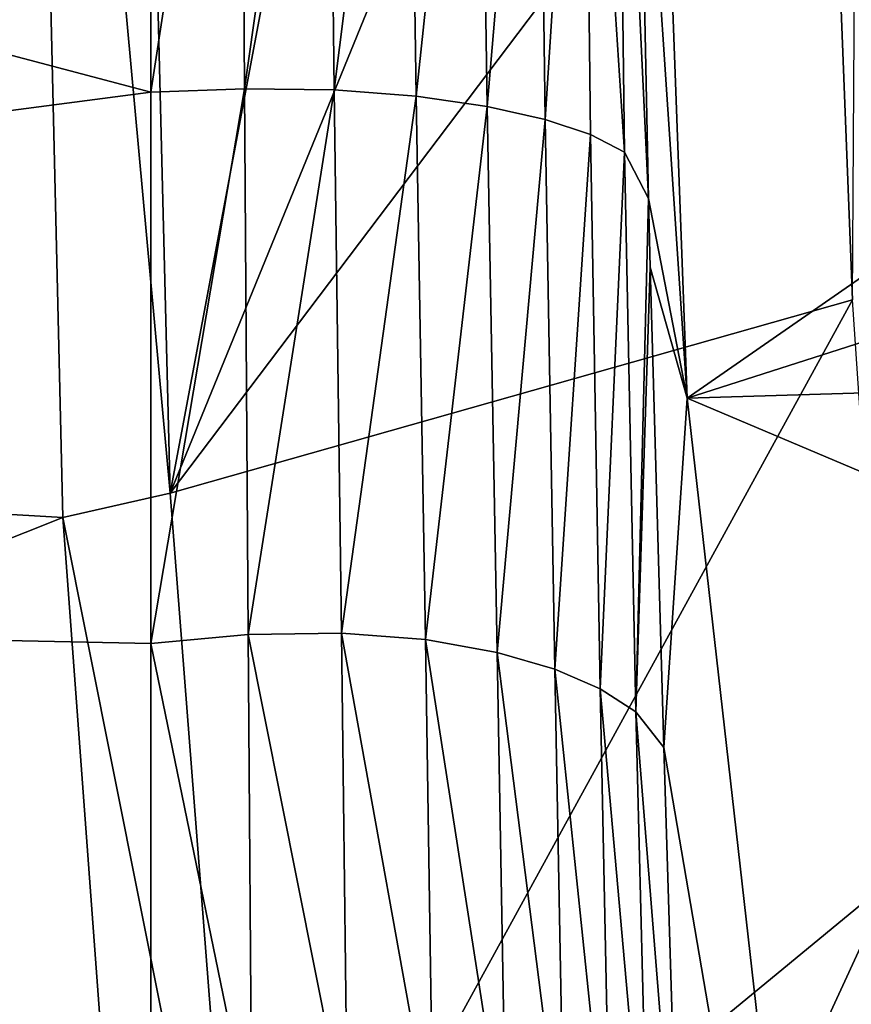
# Model space of a CAD drawing. Units: millimetres. Extents: x -60 to 113, y -110 to 110.
# Drawn here: x 92 to 97, y -77 to -71 of the extents above; entities that cross this region are included whole.
import ezdxf

# ---------------------------------------------------------------- set-up
doc = ezdxf.new("R2010")
doc.units = ezdxf.units.MM
doc.header["$LTSCALE"] = 65.185185
for name, color, linetype in [('146', 7, 'CONTINUOUS'), ('148', 7, 'CONTINUOUS'), ('153', 7, 'CONTINUOUS'), ('158', 7, 'CONTINUOUS'), ('161', 7, 'CONTINUOUS'), ('171', 7, 'CONTINUOUS'), ('189', 7, 'CONTINUOUS')]:
    doc.layers.add(name, color=color, linetype=linetype)

msp = doc.modelspace()

# ---------------------------------------------------------------- linework, layer by layer
at = {"layer": '146', "color": 7, "linetype": 'Continuous'}
for points in [[(92.1249, -64, 95.6138), (77.7036, -64, 95.8655), (77.0004, -73.2296, 93.9334), (92.1249, -64, 95.6138)], [(92.1249, -64, 95.6138), (77.0004, -73.2296, 93.9334), (92.3618, -74.1297, 93.2135), (92.1249, -64, 95.6138)], [(92.9168, -67.7657, 50.716), (92.9166, -71.449, 51.6629), (81.762, -68.4998, 50.6537), (92.9168, -67.7657, 50.716)], [(92.9166, -71.449, 51.6629), (70, -74.4476, 52.5098), (81.762, -68.4998, 50.6537), (92.9166, -71.449, 51.6629)], [(92.9167, -74.922, 53.2144), (70, -74.4476, 52.5098), (92.9166, -71.449, 51.6629), (92.9167, -74.922, 53.2144)], [(77.0004, -73.2296, 93.9334), (74.9496, -81.058, 88.299), (92.3618, -74.1297, 93.2135), (77.0004, -73.2296, 93.9334)], [(92.3618, -74.1297, 93.2135), (74.9496, -81.058, 88.299), (92.798, -80.0316, 88.9324), (92.3618, -74.1297, 93.2135)], [(70, -82.6141, 59.4902), (70, -74.4476, 52.5098), (92.9167, -80.8496, 57.9385), (70, -82.6141, 59.4902)], [(92.9167, -80.8496, 57.9385), (70, -74.4476, 52.5098), (92.9166, -78.0856, 55.3264), (92.9167, -80.8496, 57.9385)], [(92.9166, -78.0856, 55.3264), (70, -74.4476, 52.5098), (92.9167, -74.922, 53.2144), (92.9166, -78.0856, 55.3264)]]:
    msp.add_3dface(points, dxfattribs=at)
at = {"layer": '148', "color": 7, "linetype": 'Continuous'}
for points in [[(92.7888, -64, 95.3459), (93.0384, -73.9753, 92.977), (94.9117, -64, 93.1002), (92.7888, -64, 95.3459)], [(97.1751, -68.508, 89.797), (97.1142, -64, 90.3825), (93.0384, -73.9753, 92.977), (97.1751, -68.508, 89.797)], [(93.0384, -73.9753, 92.977), (97.1142, -64, 90.3825), (94.9117, -64, 93.1002), (93.0384, -73.9753, 92.977)], [(97.3397, -72.7566, 88.0152), (97.1751, -68.508, 89.797), (93.0384, -73.9753, 92.977), (97.3397, -72.7566, 88.0152)], [(93.4892, -79.784, 88.7612), (97.3397, -72.7566, 88.0152), (93.0384, -73.9753, 92.977), (93.4892, -79.784, 88.7612)], [(97.5883, -76.408, 85.1342), (97.3397, -72.7566, 88.0152), (93.4892, -79.784, 88.7612), (97.5883, -76.408, 85.1342)], [(94.1114, -83.9471, 82.9187), (97.5883, -76.408, 85.1342), (93.4892, -79.784, 88.7612), (94.1114, -83.9471, 82.9187)], [(97.9248, -79.1891, 81.3407), (97.5883, -76.408, 85.1342), (94.1114, -83.9471, 82.9187), (97.9248, -79.1891, 81.3407)]]:
    msp.add_3dface(points, dxfattribs=at)
at = {"layer": '153', "color": 7, "linetype": 'Continuous'}
for points in [[(95.95, -64, 47.7398), (102.6205, -68.988, -9.5417), (96.2968, -73.3765, 47.7763), (95.95, -64, 47.7398)], [(96.2968, -73.3765, 47.7763), (102.6205, -68.988, -9.5417), (102.7364, -71.3157, -9.0951), (96.2968, -73.3765, 47.7763)], [(102.8194, -73.1816, -8.2596), (96.2968, -73.3765, 47.7763), (102.7364, -71.3157, -9.0951), (102.8194, -73.1816, -8.2596)], [(102.8554, -76.1495, -5.4521), (96.2968, -73.3765, 47.7763), (102.8194, -73.1816, -8.2596), (102.8554, -76.1495, -5.4521)], [(97.3256, -82.4474, 47.8844), (96.2968, -73.3765, 47.7763), (102.8554, -76.1495, -5.4521), (97.3256, -82.4474, 47.8844)], [(102.5871, -77.5857, -1.4826), (97.3256, -82.4474, 47.8844), (102.8554, -76.1495, -5.4521), (102.5871, -77.5857, -1.4826)]]:
    msp.add_3dface(points, dxfattribs=at)
at = {"layer": '158', "color": 7, "linetype": 'Continuous'}
for points in [[(95.95, -64, 47.7398), (96.2968, -73.3765, 47.7763), (95.985, -68.6984, 48.1946), (95.95, -64, 47.7398)], [(95.985, -68.6984, 48.1946), (96.2968, -73.3765, 47.7763), (96.053, -72.1183, 49.1201), (95.985, -68.6984, 48.1946)], [(96.053, -72.1183, 49.1201), (96.2968, -73.3765, 47.7763), (96.0638, -72.5505, 49.2754), (96.053, -72.1183, 49.1201)], [(96.0638, -72.5505, 49.2754), (96.2968, -73.3765, 47.7763), (96.15, -75.578, 50.6328), (96.0638, -72.5505, 49.2754)], [(96.2968, -73.3765, 47.7763), (97.3256, -82.4474, 47.8844), (96.15, -75.578, 50.6328), (96.2968, -73.3765, 47.7763)], [(96.15, -75.578, 50.6328), (97.3256, -82.4474, 47.8844), (96.2201, -77.8295, 51.9887), (96.15, -75.578, 50.6328)]]:
    msp.add_3dface(points, dxfattribs=at)
at = {"layer": '161', "color": 7, "linetype": 'Continuous'}
for points in [[(92.9166, -71.449, 51.6629), (92.9168, -67.7657, 50.716), (93.4836, -67.7538, 50.6709), (92.9166, -71.449, 51.6629)], [(93.5064, -71.4276, 51.6108), (92.9166, -71.449, 51.6629), (93.4836, -67.7538, 50.6709), (93.5064, -71.4276, 51.6108)], [(94.0306, -67.7516, 50.5232), (93.5064, -71.4276, 51.6108), (93.4836, -67.7538, 50.6709), (94.0306, -67.7516, 50.5232)], [(94.0726, -71.4347, 51.4588), (93.5064, -71.4276, 51.6108), (94.0306, -67.7516, 50.5232), (94.0726, -71.4347, 51.4588)], [(94.5354, -67.7633, 50.2797), (94.0726, -71.4347, 51.4588), (94.0306, -67.7516, 50.5232), (94.5354, -67.7633, 50.2797)], [(94.5893, -71.4733, 51.2134), (94.0726, -71.4347, 51.4588), (94.5354, -67.7633, 50.2797), (94.5893, -71.4733, 51.2134)], [(94.9809, -67.7872, 49.9518), (94.5893, -71.4733, 51.2134), (94.5354, -67.7633, 50.2797), (94.9809, -67.7872, 49.9518)], [(95.037, -71.5379, 50.8882), (94.5893, -71.4733, 51.2134), (94.9809, -67.7872, 49.9518), (95.037, -71.5379, 50.8882)], [(95.3527, -67.8212, 49.5527), (95.037, -71.5379, 50.8882), (94.9809, -67.7872, 49.9518), (95.3527, -67.8212, 49.5527)], [(95.4021, -71.6207, 50.4988), (95.037, -71.5379, 50.8882), (95.3527, -67.8212, 49.5527), (95.4021, -71.6207, 50.4988)], [(95.6449, -67.8635, 49.097), (95.4021, -71.6207, 50.4988), (95.3527, -67.8212, 49.5527), (95.6449, -67.8635, 49.097)], [(95.6885, -71.7155, 50.0606), (95.4021, -71.6207, 50.4988), (95.6449, -67.8635, 49.097), (95.6885, -71.7155, 50.0606)], [(95.9036, -71.8271, 49.582), (95.6885, -71.7155, 50.0606), (95.6449, -67.8635, 49.097), (95.9036, -71.8271, 49.582)], [(95.8536, -67.9159, 48.5973), (95.9036, -71.8271, 49.582), (95.6449, -67.8635, 49.097), (95.8536, -67.9159, 48.5973)], [(95.985, -68.6984, 48.1946), (96.053, -72.1183, 49.1201), (95.8536, -67.9159, 48.5973), (95.985, -68.6984, 48.1946)], [(96.053, -72.1183, 49.1201), (95.9036, -71.8271, 49.582), (95.8536, -67.9159, 48.5973), (96.053, -72.1183, 49.1201)], [(92.9167, -74.922, 53.2144), (92.9166, -71.449, 51.6629), (93.5064, -71.4276, 51.6108), (92.9167, -74.922, 53.2144)], [(93.5309, -74.8664, 53.1379), (92.9167, -74.922, 53.2144), (93.5064, -71.4276, 51.6108), (93.5309, -74.8664, 53.1379)], [(94.0726, -71.4347, 51.4588), (93.5309, -74.8664, 53.1379), (93.5064, -71.4276, 51.6108), (94.0726, -71.4347, 51.4588)], [(94.1173, -74.858, 52.9706), (93.5309, -74.8664, 53.1379), (94.0726, -71.4347, 51.4588), (94.1173, -74.858, 52.9706)], [(94.5893, -71.4733, 51.2134), (94.1173, -74.858, 52.9706), (94.0726, -71.4347, 51.4588), (94.5893, -71.4733, 51.2134)], [(94.6477, -74.8987, 52.7166), (94.1173, -74.858, 52.9706), (94.5893, -71.4733, 51.2134), (94.6477, -74.8987, 52.7166)], [(95.037, -71.5379, 50.8882), (94.6477, -74.8987, 52.7166), (94.5893, -71.4733, 51.2134), (95.037, -71.5379, 50.8882)], [(95.1006, -74.9789, 52.3896), (94.6477, -74.8987, 52.7166), (95.037, -71.5379, 50.8882), (95.1006, -74.9789, 52.3896)], [(95.4021, -71.6207, 50.4988), (95.1006, -74.9789, 52.3896), (95.037, -71.5379, 50.8882), (95.4021, -71.6207, 50.4988)], [(95.4633, -75.0855, 52.0061), (95.1006, -74.9789, 52.3896), (95.4021, -71.6207, 50.4988), (95.4633, -75.0855, 52.0061)], [(95.6885, -71.7155, 50.0606), (95.4633, -75.0855, 52.0061), (95.4021, -71.6207, 50.4988), (95.6885, -71.7155, 50.0606)], [(95.7487, -75.2077, 51.5809), (95.4633, -75.0855, 52.0061), (95.6885, -71.7155, 50.0606), (95.7487, -75.2077, 51.5809)], [(95.9036, -71.8271, 49.582), (95.7487, -75.2077, 51.5809), (95.6885, -71.7155, 50.0606), (95.9036, -71.8271, 49.582)], [(95.9749, -75.3536, 51.1178), (95.7487, -75.2077, 51.5809), (95.9036, -71.8271, 49.582), (95.9749, -75.3536, 51.1178)], [(96.053, -72.1183, 49.1201), (95.9749, -75.3536, 51.1178), (95.9036, -71.8271, 49.582), (96.053, -72.1183, 49.1201)], [(96.053, -72.1183, 49.1201), (96.0638, -72.5505, 49.2754), (95.9749, -75.3536, 51.1178), (96.053, -72.1183, 49.1201)], [(96.0638, -72.5505, 49.2754), (96.15, -75.578, 50.6328), (95.9749, -75.3536, 51.1178), (96.0638, -72.5505, 49.2754)], [(93.553, -78.0165, 55.2254), (92.9167, -74.922, 53.2144), (93.5309, -74.8664, 53.1379), (93.553, -78.0165, 55.2254)], [(94.1173, -74.858, 52.9706), (94.1555, -78.0088, 55.0485), (93.5309, -74.8664, 53.1379), (94.1173, -74.858, 52.9706)], [(94.1555, -78.0088, 55.0485), (93.553, -78.0165, 55.2254), (93.5309, -74.8664, 53.1379), (94.1555, -78.0088, 55.0485)], [(94.6971, -78.0637, 54.7963), (94.1555, -78.0088, 55.0485), (94.1173, -74.858, 52.9706), (94.6971, -78.0637, 54.7963)], [(94.6477, -74.8987, 52.7166), (94.6971, -78.0637, 54.7963), (94.1173, -74.858, 52.9706), (94.6477, -74.8987, 52.7166)], [(92.9166, -78.0856, 55.3264), (92.9167, -74.922, 53.2144), (93.553, -78.0165, 55.2254), (92.9166, -78.0856, 55.3264)], [(95.1575, -78.1701, 54.4802), (94.6971, -78.0637, 54.7963), (94.6477, -74.8987, 52.7166), (95.1575, -78.1701, 54.4802)], [(95.1006, -74.9789, 52.3896), (95.1575, -78.1701, 54.4802), (94.6477, -74.8987, 52.7166), (95.1006, -74.9789, 52.3896)], [(95.5252, -78.3129, 54.1143), (95.1575, -78.1701, 54.4802), (95.1006, -74.9789, 52.3896), (95.5252, -78.3129, 54.1143)], [(95.4633, -75.0855, 52.0061), (95.5252, -78.3129, 54.1143), (95.1006, -74.9789, 52.3896), (95.4633, -75.0855, 52.0061)], [(95.8174, -78.4797, 53.7112), (95.5252, -78.3129, 54.1143), (95.4633, -75.0855, 52.0061), (95.8174, -78.4797, 53.7112)], [(95.7487, -75.2077, 51.5809), (95.8174, -78.4797, 53.7112), (95.4633, -75.0855, 52.0061), (95.7487, -75.2077, 51.5809)], [(96.0573, -78.6806, 53.2703), (95.8174, -78.4797, 53.7112), (95.7487, -75.2077, 51.5809), (96.0573, -78.6806, 53.2703)], [(95.9749, -75.3536, 51.1178), (96.0573, -78.6806, 53.2703), (95.7487, -75.2077, 51.5809), (95.9749, -75.3536, 51.1178)], [(96.15, -75.578, 50.6328), (96.2493, -78.7875, 52.6685), (95.9749, -75.3536, 51.1178), (96.15, -75.578, 50.6328)], [(96.2493, -78.7875, 52.6685), (96.0573, -78.6806, 53.2703), (95.9749, -75.3536, 51.1178), (96.2493, -78.7875, 52.6685)], [(96.15, -75.578, 50.6328), (96.2201, -77.8295, 51.9887), (96.2493, -78.7875, 52.6685), (96.15, -75.578, 50.6328)]]:
    msp.add_3dface(points, dxfattribs=at)
at = {"layer": '171', "color": 7, "linetype": 'Continuous'}
msp.add_3dface([(97.367, -68.3889, 89.3684), (97.1751, -68.508, 89.797), (97.3397, -72.7566, 88.0152), (97.367, -68.3889, 89.3684)], dxfattribs=at)
at = {"layer": '189', "color": 7, "linetype": 'Continuous'}
for points in [[(92.1249, -64, 95.6138), (92.3618, -74.1297, 93.2135), (93.0384, -73.9753, 92.977), (92.1249, -64, 95.6138)], [(92.1249, -64, 95.6138), (93.0384, -73.9753, 92.977), (92.7888, -64, 95.3459), (92.1249, -64, 95.6138)], [(92.3618, -74.1297, 93.2135), (93.4892, -79.784, 88.7612), (93.0384, -73.9753, 92.977), (92.3618, -74.1297, 93.2135)], [(92.3618, -74.1297, 93.2135), (92.798, -80.0316, 88.9324), (93.4892, -79.784, 88.7612), (92.3618, -74.1297, 93.2135)]]:
    msp.add_3dface(points, dxfattribs=at)

doc.saveas('drawing.dxf')
